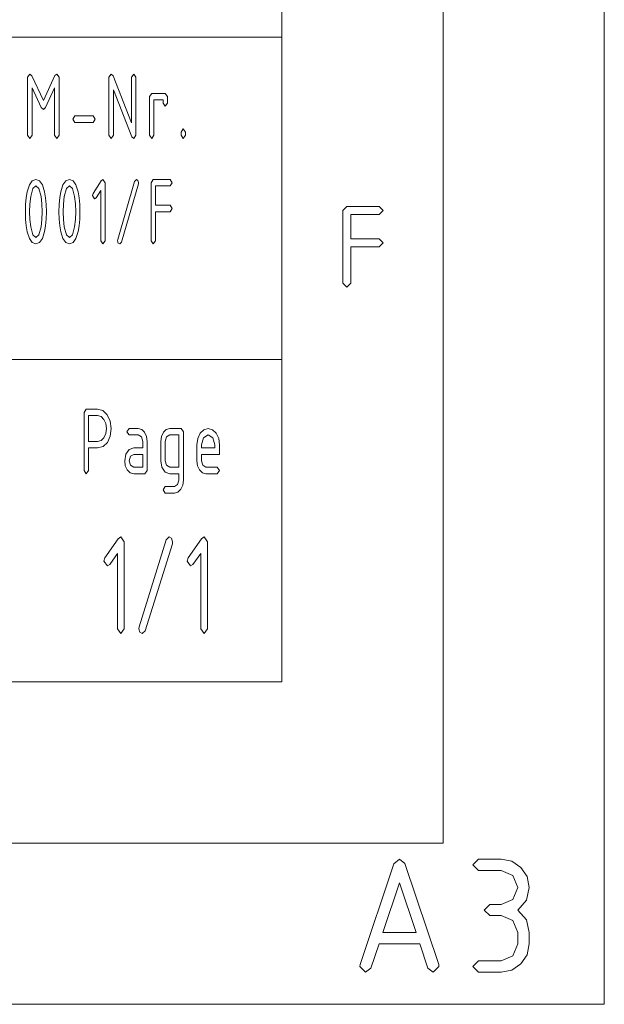
# Paper-space layout 'SHEET-001' of a CAD drawing. Units: millimetres. Extents: x 0 to 420, y 0 to 297.
# Drawn here: x 402 to 420, y 0 to 31 of the extents above; entities that cross this region are included whole.
import ezdxf

# ---------------------------------------------------------------- set-up
doc = ezdxf.new("R2010")
doc.units = ezdxf.units.MM
doc.layers.add('1', color=7, linetype='Continuous')

psp = doc.layouts.new('SHEET-001')

# ---------------------------------------------------------------- linework, layer by layer
at = {"layer": '1', "color": 18, "linetype": 'Continuous', "lineweight": 13}
for p, q in [((420, 0), (420, 297)), ((415, 5), (415, 292)), ((410, 10), (410, 287)), ((410, 40), (410, 10)), ((278, 30), (410, 30)), ((402.116, 28.759), (402.186, 28.859)), ((402.116, 26.959), (402.116, 28.759)), ((402.186, 28.859), (402.247, 28.809)), ((402.247, 28.809), (402.606, 28.041)), ((402.606, 28.041), (402.966, 28.815)), ((402.966, 28.815), (403.026, 28.859)), ((403.026, 28.859), (403.096, 28.759)), ((403.096, 28.759), (403.096, 26.959)), ((404.636, 28.759), (404.706, 28.859)), ((404.636, 26.959), (404.636, 28.759)), ((404.706, 28.859), (404.77, 28.8)), ((404.77, 28.8), (405.336, 27.345)), ((405.336, 28.759), (405.406, 28.859)), ((405.336, 27.345), (405.336, 28.759)), ((405.406, 28.859), (405.475, 28.759)), ((405.475, 28.759), (405.475, 26.959)), ((402.54, 27.819), (402.256, 28.43)), ((402.256, 28.43), (402.256, 26.959)), ((402.956, 28.43), (402.67, 27.819)), ((402.956, 26.959), (402.956, 28.43)), ((405.344, 26.909), (404.776, 28.374)), ((404.776, 28.374), (404.776, 26.959)), ((405.896, 28.159), (405.966, 28.259)), ((405.896, 26.959), (405.896, 28.159)), ((405.966, 28.259), (406.385, 28.259)), ((406.385, 28.259), (406.456, 28.159)), ((406.456, 28.159), (406.456, 27.959)), ((402.606, 27.759), (402.54, 27.819)), ((402.67, 27.819), (402.606, 27.759)), ((406.316, 28.059), (406.036, 28.059)), ((406.036, 28.059), (406.036, 26.959)), ((406.316, 27.959), (406.316, 28.059)), ((406.385, 27.859), (406.316, 27.959)), ((406.456, 27.959), (406.385, 27.859)), ((403.516, 27.459), (403.586, 27.559)), ((403.586, 27.559), (404.146, 27.559)), ((404.146, 27.559), (404.216, 27.459)), ((403.586, 27.359), (403.516, 27.459)), ((404.146, 27.359), (403.586, 27.359)), ((404.216, 27.459), (404.146, 27.359)), ((402.186, 26.859), (402.116, 26.959)), ((402.256, 26.959), (402.186, 26.859)), ((403.026, 26.859), (402.956, 26.959)), ((403.096, 26.959), (403.026, 26.859)), ((404.706, 26.859), (404.636, 26.959)), ((404.776, 26.959), (404.706, 26.859)), ((405.406, 26.859), (405.344, 26.909)), ((405.475, 26.959), (405.406, 26.859)), ((405.966, 26.859), (405.896, 26.959)), ((406.036, 26.959), (405.966, 26.859)), ((406.876, 27.059), (406.945, 27.159)), ((406.876, 26.959), (406.876, 27.059)), ((406.945, 26.859), (406.876, 26.959)), ((406.945, 27.159), (407.016, 27.059)), ((407.016, 26.959), (406.945, 26.859)), ((407.016, 27.059), (407.016, 26.959)), ((402.105, 25.209), (402.172, 25.421)), ((402.172, 25.421), (402.261, 25.547)), ((402.261, 25.547), (402.373, 25.59)), ((402.373, 25.39), (402.279, 25.306)), ((402.373, 25.59), (402.485, 25.547)), ((402.467, 25.307), (402.373, 25.39)), ((402.485, 25.547), (402.574, 25.42)), ((402.574, 25.42), (402.641, 25.208)), ((403.145, 25.209), (403.212, 25.421)), ((403.212, 25.421), (403.301, 25.547)), ((403.301, 25.547), (403.413, 25.59)), ((403.413, 25.39), (403.319, 25.306)), ((403.413, 25.59), (403.525, 25.547)), ((403.507, 25.307), (403.413, 25.39)), ((403.525, 25.547), (403.614, 25.42)), ((403.614, 25.42), (403.681, 25.208)), ((404.147, 25.159), (404.401, 25.55)), ((404.401, 25.55), (404.453, 25.59)), ((404.453, 25.59), (404.518, 25.49)), ((404.518, 25.49), (404.518, 23.69)), ((404.914, 23.73), (405.434, 25.53)), ((405.552, 25.449), (405.032, 23.649)), ((405.434, 25.53), (405.492, 25.59)), ((405.492, 25.59), (405.538, 25.561)), ((405.538, 25.561), (405.558, 25.491)), ((405.558, 25.491), (405.552, 25.449)), ((405.948, 25.49), (406.013, 25.59)), ((405.948, 23.69), (405.948, 25.49)), ((406.013, 25.59), (406.533, 25.59)), ((406.533, 25.39), (406.078, 25.39)), ((406.078, 25.39), (406.078, 24.79)), ((406.533, 25.59), (406.598, 25.49)), ((406.598, 25.49), (406.533, 25.39)), ((402.073, 25.025), (402.105, 25.209)), ((402.213, 25.056), (402.187, 24.827)), ((402.279, 25.306), (402.213, 25.056)), ((402.534, 25.058), (402.467, 25.307)), ((402.559, 24.831), (402.534, 25.058)), ((402.641, 25.208), (402.673, 25.023)), ((403.113, 25.025), (403.145, 25.209)), ((403.253, 25.056), (403.227, 24.827)), ((403.319, 25.306), (403.253, 25.056)), ((403.574, 25.058), (403.507, 25.307)), ((403.599, 24.831), (403.574, 25.058)), ((403.681, 25.208), (403.713, 25.023)), ((404.128, 25.09), (404.147, 25.159)), ((404.193, 24.99), (404.128, 25.09)), ((404.388, 25.249), (404.238, 25.018)), ((404.388, 23.69), (404.388, 25.249)), ((402.048, 24.59), (402.054, 24.818)), ((402.054, 24.818), (402.073, 25.025)), ((402.187, 24.827), (402.178, 24.59)), ((402.568, 24.59), (402.559, 24.831)), ((402.673, 25.023), (402.692, 24.817)), ((402.692, 24.817), (402.698, 24.59)), ((403.088, 24.59), (403.094, 24.818)), ((403.094, 24.818), (403.113, 25.025)), ((403.227, 24.827), (403.218, 24.59)), ((403.608, 24.59), (403.599, 24.831)), ((403.713, 25.023), (403.732, 24.817)), ((403.732, 24.817), (403.738, 24.59)), ((404.238, 25.018), (404.193, 24.99)), ((406.078, 24.79), (406.533, 24.79)), ((406.533, 24.79), (406.598, 24.69)), ((411.891, 24.625), (412.016, 24.75)), ((412.016, 24.75), (413.016, 24.75)), ((413.016, 24.75), (413.141, 24.625)), ((402.054, 24.361), (402.048, 24.59)), ((402.178, 24.59), (402.187, 24.349)), ((402.559, 24.349), (402.568, 24.59)), ((402.698, 24.59), (402.692, 24.362)), ((403.094, 24.361), (403.088, 24.59)), ((403.218, 24.59), (403.227, 24.349)), ((403.599, 24.349), (403.608, 24.59)), ((403.738, 24.59), (403.732, 24.362)), ((406.533, 24.59), (406.078, 24.59)), ((406.078, 24.59), (406.078, 23.69)), ((406.598, 24.69), (406.533, 24.59)), ((411.891, 22.375), (411.891, 24.625)), ((413.016, 24.5), (412.141, 24.5)), ((412.141, 24.5), (412.141, 23.75)), ((413.141, 24.625), (413.016, 24.5)), ((402.073, 24.155), (402.054, 24.361)), ((402.105, 23.97), (402.073, 24.155)), ((402.187, 24.349), (402.213, 24.121)), ((402.534, 24.121), (402.559, 24.349)), ((402.673, 24.156), (402.641, 23.971)), ((402.692, 24.362), (402.673, 24.156)), ((403.113, 24.155), (403.094, 24.361)), ((403.145, 23.97), (403.113, 24.155)), ((403.227, 24.349), (403.253, 24.121)), ((403.574, 24.121), (403.599, 24.349)), ((403.713, 24.156), (403.681, 23.971)), ((403.732, 24.362), (403.713, 24.156)), ((402.172, 23.759), (402.105, 23.97)), ((402.213, 24.121), (402.279, 23.873)), ((402.279, 23.873), (402.373, 23.79)), ((402.373, 23.79), (402.467, 23.873)), ((402.467, 23.873), (402.534, 24.121)), ((402.641, 23.971), (402.574, 23.759)), ((403.212, 23.759), (403.145, 23.97)), ((403.253, 24.121), (403.319, 23.873)), ((403.319, 23.873), (403.413, 23.79)), ((403.413, 23.79), (403.507, 23.873)), ((403.507, 23.873), (403.574, 24.121)), ((403.681, 23.971), (403.614, 23.759)), ((402.261, 23.632), (402.172, 23.759)), ((402.373, 23.59), (402.261, 23.632)), ((402.485, 23.632), (402.373, 23.59)), ((402.574, 23.759), (402.485, 23.632)), ((403.301, 23.632), (403.212, 23.759)), ((403.413, 23.59), (403.301, 23.632)), ((403.525, 23.632), (403.413, 23.59)), ((403.614, 23.759), (403.525, 23.632)), ((404.453, 23.59), (404.388, 23.69)), ((404.518, 23.69), (404.453, 23.59)), ((404.908, 23.69), (404.914, 23.73)), ((404.928, 23.618), (404.908, 23.69)), ((404.974, 23.59), (404.928, 23.618)), ((405.032, 23.649), (404.974, 23.59)), ((406.013, 23.59), (405.948, 23.69)), ((406.078, 23.69), (406.013, 23.59)), ((412.141, 23.75), (413.016, 23.75)), ((413.016, 23.75), (413.141, 23.625)), ((413.141, 23.625), (413.016, 23.5)), ((413.016, 23.5), (412.141, 23.5)), ((412.141, 23.5), (412.141, 22.375)), ((412.016, 22.25), (411.891, 22.375)), ((412.141, 22.375), (412.016, 22.25)), ((401.25, 20), (410, 20)), ((403.867, 18.362), (403.937, 18.462)), ((403.867, 16.562), (403.867, 18.362)), ((403.937, 18.462), (404.287, 18.462)), ((404.287, 18.462), (404.449, 18.419)), ((404.449, 18.419), (404.584, 18.287)), ((404.007, 18.262), (404.007, 17.462)), ((404.287, 18.262), (404.007, 18.262)), ((404.395, 18.233), (404.287, 18.262)), ((404.485, 18.146), (404.395, 18.233)), ((404.546, 18.017), (404.485, 18.146)), ((404.584, 18.287), (404.676, 18.094)), ((404.676, 18.094), (404.707, 17.862)), ((404.567, 17.862), (404.546, 18.017)), ((404.546, 17.707), (404.567, 17.862)), ((404.707, 17.862), (404.678, 17.621)), ((405.197, 17.762), (405.267, 17.862)), ((405.267, 17.662), (405.197, 17.762)), ((405.267, 17.862), (405.547, 17.862)), ((405.547, 17.862), (405.655, 17.833)), ((405.655, 17.833), (405.745, 17.746)), ((405.745, 17.746), (405.807, 17.617)), ((406.267, 17.617), (406.328, 17.746)), ((406.328, 17.746), (406.418, 17.833)), ((406.418, 17.833), (406.527, 17.862)), ((406.527, 17.862), (406.877, 17.862)), ((406.877, 17.862), (406.947, 17.762)), ((406.947, 17.762), (406.947, 16.262)), ((407.469, 17.716), (407.582, 17.826)), ((407.582, 17.826), (407.717, 17.862)), ((407.717, 17.862), (407.853, 17.826)), ((407.853, 17.826), (407.965, 17.717)), ((407.965, 17.717), (408.042, 17.556)), ((404.007, 17.462), (404.287, 17.462)), ((404.287, 17.462), (404.395, 17.491)), ((404.395, 17.491), (404.485, 17.578)), ((404.59, 17.429), (404.456, 17.304)), ((404.485, 17.578), (404.546, 17.707)), ((404.678, 17.621), (404.59, 17.429)), ((405.547, 17.662), (405.267, 17.662)), ((405.647, 17.605), (405.547, 17.662)), ((405.687, 17.462), (405.647, 17.605)), ((405.687, 17.262), (405.687, 17.462)), ((405.807, 17.617), (405.827, 17.462)), ((405.827, 17.462), (405.827, 16.562)), ((406.247, 17.462), (406.267, 17.617)), ((406.247, 16.862), (406.247, 17.462)), ((406.427, 17.603), (406.387, 17.462)), ((406.387, 17.462), (406.387, 16.862)), ((406.527, 17.662), (406.427, 17.603)), ((406.807, 17.662), (406.527, 17.662)), ((406.807, 16.662), (406.807, 17.662)), ((407.367, 17.362), (407.392, 17.555)), ((407.392, 17.555), (407.469, 17.716)), ((407.568, 17.575), (407.507, 17.362)), ((407.717, 17.662), (407.568, 17.575)), ((407.865, 17.575), (407.717, 17.662)), ((407.927, 17.362), (407.865, 17.575)), ((408.042, 17.556), (408.067, 17.362)), ((404.287, 17.262), (404.007, 17.262)), ((404.007, 17.262), (404.007, 16.562)), ((404.456, 17.304), (404.287, 17.262)), ((405.164, 17.064), (405.265, 17.213)), ((405.265, 17.213), (405.407, 17.262)), ((405.407, 17.262), (405.687, 17.262)), ((407.367, 16.862), (407.367, 17.362)), ((407.507, 17.362), (407.507, 17.262)), ((407.507, 17.262), (407.927, 17.262)), ((407.927, 17.262), (407.927, 17.362)), ((408.067, 17.362), (408.067, 17.062)), ((405.127, 16.862), (405.164, 17.064)), ((405.147, 16.707), (405.127, 16.862)), ((405.307, 17.003), (405.267, 16.862)), ((405.267, 16.862), (405.308, 16.722)), ((405.407, 17.062), (405.307, 17.003)), ((405.687, 17.062), (405.407, 17.062)), ((405.687, 16.662), (405.687, 17.062)), ((406.284, 16.661), (406.247, 16.862)), ((406.387, 16.862), (406.428, 16.722)), ((407.387, 16.707), (407.367, 16.862)), ((407.507, 17.062), (407.507, 16.862)), ((408.067, 17.062), (407.507, 17.062)), ((407.507, 16.862), (407.548, 16.722)), ((403.937, 16.462), (403.867, 16.562)), ((404.007, 16.562), (403.937, 16.462)), ((405.208, 16.578), (405.147, 16.707)), ((405.298, 16.491), (405.208, 16.578)), ((405.308, 16.722), (405.407, 16.662)), ((405.407, 16.662), (405.687, 16.662)), ((405.827, 16.562), (405.757, 16.462)), ((406.385, 16.512), (406.284, 16.661)), ((406.527, 16.462), (406.385, 16.512)), ((406.428, 16.722), (406.527, 16.662)), ((406.527, 16.662), (406.807, 16.662)), ((407.448, 16.578), (407.387, 16.707)), ((407.538, 16.491), (407.448, 16.578)), ((407.548, 16.722), (407.647, 16.662)), ((407.647, 16.662), (407.997, 16.662)), ((407.997, 16.662), (408.067, 16.562)), ((408.067, 16.562), (407.997, 16.462)), ((405.407, 16.462), (405.298, 16.491)), ((405.757, 16.462), (405.407, 16.462)), ((406.807, 16.462), (406.527, 16.462)), ((406.766, 16.122), (406.807, 16.262)), ((406.807, 16.262), (406.807, 16.462)), ((406.947, 16.262), (406.926, 16.108)), ((407.647, 16.462), (407.538, 16.491)), ((407.997, 16.462), (407.647, 16.462)), ((406.317, 15.962), (406.387, 16.062)), ((406.387, 15.862), (406.317, 15.962)), ((406.387, 16.062), (406.667, 16.062)), ((406.667, 16.062), (406.766, 16.122)), ((406.775, 15.892), (406.667, 15.862)), ((406.865, 15.979), (406.775, 15.892)), ((406.926, 16.108), (406.865, 15.979)), ((406.667, 15.862), (406.387, 15.862)), ((404.515, 13.855), (404.926, 14.441)), ((404.926, 14.441), (405.01, 14.5)), ((405.01, 14.5), (405.115, 14.35)), ((405.575, 11.711), (406.415, 14.411)), ((406.415, 14.411), (406.508, 14.5)), ((406.508, 14.5), (406.583, 14.457)), ((406.583, 14.457), (406.615, 14.352)), ((407.095, 13.855), (407.506, 14.441)), ((407.506, 14.441), (407.59, 14.5)), ((407.59, 14.5), (407.695, 14.35)), ((405.115, 14.35), (405.115, 11.65)), ((406.605, 14.289), (405.765, 11.589)), ((406.615, 14.352), (406.605, 14.289)), ((407.695, 14.35), (407.695, 11.65)), ((404.485, 13.75), (404.515, 13.855)), ((404.59, 13.6), (404.485, 13.75)), ((404.905, 13.989), (404.663, 13.643)), ((404.905, 11.65), (404.905, 13.989)), ((407.065, 13.75), (407.095, 13.855)), ((407.17, 13.6), (407.065, 13.75)), ((407.485, 13.989), (407.243, 13.643)), ((407.485, 11.65), (407.485, 13.989)), ((404.663, 13.643), (404.59, 13.6)), ((407.243, 13.643), (407.17, 13.6)), ((405.01, 11.5), (404.905, 11.65)), ((405.115, 11.65), (405.01, 11.5)), ((405.565, 11.65), (405.575, 11.711)), ((405.597, 11.543), (405.565, 11.65)), ((407.59, 11.5), (407.485, 11.65)), ((407.695, 11.65), (407.59, 11.5)), ((405.672, 11.5), (405.597, 11.543)), ((405.765, 11.589), (405.672, 11.5)), ((20, 10), (410, 10)), ((230, 10), (410, 10)), ((15, 5), (415, 5)), ((412.43, 1.231), (413.472, 4.359)), ((413.472, 4.359), (413.647, 4.5)), ((413.647, 4.5), (413.819, 4.365)), ((413.819, 4.365), (414.864, 1.231)), ((415.922, 4.325), (416.097, 4.5)), ((416.097, 4.15), (415.922, 4.325)), ((416.097, 4.5), (416.797, 4.5)), ((416.797, 4.5), (417.133, 4.436)), ((417.133, 4.436), (417.415, 4.243)), ((416.797, 4.15), (416.097, 4.15)), ((417.168, 3.996), (416.797, 4.15)), ((417.322, 3.625), (417.168, 3.996)), ((417.415, 4.243), (417.608, 3.96)), ((413.647, 3.768), (413.133, 2.225)), ((414.161, 2.225), (413.647, 3.768)), ((417.608, 3.96), (417.672, 3.625)), ((417.168, 3.251), (417.322, 3.625)), ((417.672, 3.625), (417.584, 3.233)), ((416.272, 2.925), (416.447, 3.1)), ((416.447, 3.1), (416.797, 3.1)), ((416.797, 3.1), (417.168, 3.251)), ((417.584, 3.233), (417.322, 2.925)), ((416.447, 2.75), (416.272, 2.925)), ((416.797, 2.75), (416.447, 2.75)), ((417.168, 2.596), (416.797, 2.75)), ((417.322, 2.925), (417.584, 2.617)), ((417.322, 2.225), (417.168, 2.596)), ((417.584, 2.617), (417.672, 2.225)), ((413.133, 2.225), (414.161, 2.225)), ((417.322, 1.875), (417.322, 2.225)), ((417.672, 2.225), (417.672, 1.875)), ((413.016, 1.875), (412.764, 1.119)), ((414.278, 1.875), (413.016, 1.875)), ((414.53, 1.119), (414.278, 1.875)), ((417.168, 1.501), (417.322, 1.875)), ((417.672, 1.875), (417.608, 1.538)), ((417.608, 1.538), (417.415, 1.255)), ((412.422, 1.175), (412.43, 1.231)), ((414.864, 1.231), (414.872, 1.175)), ((415.922, 1.175), (416.097, 1.35)), ((416.097, 1.35), (416.797, 1.35)), ((416.797, 1.35), (417.168, 1.501)), ((417.415, 1.255), (417.132, 1.064)), ((412.597, 1), (412.422, 1.175)), ((412.764, 1.119), (412.597, 1)), ((414.697, 1), (414.53, 1.119)), ((414.872, 1.175), (414.697, 1)), ((416.097, 1), (415.922, 1.175)), ((416.797, 1), (416.097, 1)), ((417.132, 1.064), (416.797, 1)), ((0, 0), (420, 0))]:
    psp.add_line(p, q, dxfattribs=at)

doc.saveas('drawing.dxf')
